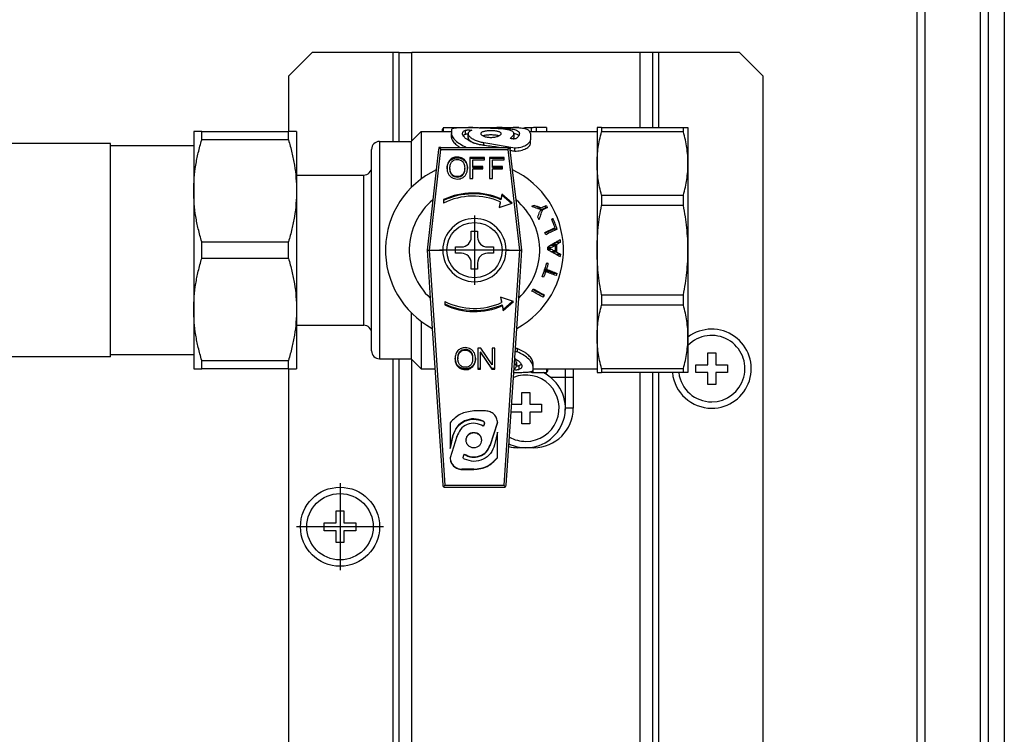
# Model space of a CAD drawing. Units: millimetres. Extents: x -3141 to -1085, y 81 to 2648.
# Drawn here: x -2002 to -1878, y 1014 to 1104 of the extents above; entities that cross this region are included whole.
import ezdxf

# ---------------------------------------------------------------- set-up
doc = ezdxf.new("R2010")
doc.units = ezdxf.units.MM
doc.linetypes.add('DOT_CENTER', pattern=[14, 12, -1, 0, -1])
doc.layers.add('1', color=7, linetype='Continuous')

msp = doc.modelspace()

# ---------------------------------------------------------------- linework, layer by layer
at = {"color": 7, "linetype": 'Continuous'}
for p, q in [((-1888.815, 648.942), (-1888.815, 1214.442)), ((-1879.815, 648.942), (-1879.815, 1214.442)), ((-1965.312, 1099.942), (-1968.312, 1096.942)), ((-1955.112, 1099.942), (-1965.312, 1099.942)), ((-1954.312, 1099.942), (-1955.112, 1099.942)), ((-1954.312, 1099.942), (-1952.712, 1099.942)), ((-1954.312, 1088.692), (-1954.312, 1099.942)), ((-1923.912, 1099.942), (-1952.712, 1099.942)), ((-1922.312, 1099.942), (-1923.912, 1099.942)), ((-1922.312, 1099.942), (-1922.312, 1090.442)), ((-1921.512, 1099.942), (-1922.312, 1099.942)), ((-1911.312, 1099.942), (-1921.512, 1099.942)), ((-1908.312, 1096.942), (-1911.312, 1099.942)), ((-1968.312, 1096.942), (-1968.312, 1089.942)), ((-1908.312, 647.942), (-1908.312, 1096.942)), ((-1980.312, 1089.942), (-1980.312, 1082.442)), ((-1979.301, 1089.942), (-1980.312, 1089.942)), ((-1979.301, 1088.897), (-1979.301, 1089.942)), ((-1979.301, 1089.942), (-1968.322, 1089.942)), ((-1967.312, 1089.942), (-1968.322, 1089.942)), ((-1968.322, 1088.897), (-1968.322, 1089.942)), ((-1967.312, 1089.942), (-1967.312, 1082.442)), ((-1952.812, 1088.692), (-1951.562, 1089.942)), ((-1951.562, 1089.942), (-1951.562, 1083.942)), ((-1951.562, 1089.942), (-1947.725, 1089.942)), ((-1948.902, 1090.184), (-1948.902, 1089.942)), ((-1948.767, 1090.435), (-1948.767, 1089.942)), ((-1947.062, 1090.435), (-1948.767, 1090.435)), ((-1947.725, 1090.187), (-1947.725, 1089.68)), ((-1947.725, 1089.204), (-1947.725, 1089.68)), ((-1947.062, 1090.435), (-1947.062, 1090.389)), ((-1945.961, 1089.613), (-1945.961, 1090.102)), ((-1945.041, 1090.436), (-1945.581, 1090.436)), ((-1945.581, 1090.421), (-1945.581, 1090.436)), ((-1945.041, 1090.411), (-1945.041, 1090.436)), ((-1939.725, 1090.424), (-1944.125, 1090.424)), ((-1944.125, 1090.389), (-1944.125, 1090.424)), ((-1941.992, 1090.436), (-1941.992, 1090.424)), ((-1941.319, 1090.436), (-1941.992, 1090.436)), ((-1941.943, 1090.314), (-1941.943, 1090.391)), ((-1941.319, 1090.436), (-1941.319, 1090.424)), ((-1939.21, 1090.436), (-1939.913, 1090.436)), ((-1939.913, 1090.436), (-1939.913, 1090.424)), ((-1939.21, 1090.436), (-1939.21, 1090.395)), ((-1937.807, 1089.942), (-1929.312, 1089.942)), ((-1937.725, 1089.68), (-1937.725, 1088.911)), ((-1937.656, 1090.435), (-1937.656, 1089.942)), ((-1935.71, 1090.436), (-1936.993, 1090.436)), ((-1935.71, 1090.436), (-1935.71, 1089.942)), ((-1928.734, 1090.442), (-1929.312, 1090.442)), ((-1929.312, 1090.442), (-1929.312, 1089.942)), ((-1929.312, 1089.942), (-1929.312, 1085.902)), ((-1928.734, 1090.442), (-1918.389, 1090.442)), ((-1928.734, 1090.442), (-1928.734, 1089.902)), ((-1918.389, 1089.902), (-1928.734, 1089.902)), ((-1918.389, 1089.902), (-1918.389, 1090.442)), ((-1918.389, 1090.442), (-1917.812, 1090.442)), ((-1917.812, 1090.442), (-1917.812, 1085.902)), ((-1990.815, 1088.442), (-2006.815, 1088.442)), ((-1990.815, 1088.162), (-1990.815, 1088.442)), ((-1990.815, 1088.162), (-1980.312, 1088.162)), ((-1990.815, 1074.942), (-1990.815, 1088.162)), ((-1968.322, 1088.897), (-1979.301, 1088.897)), ((-1956.812, 1088.692), (-1952.812, 1088.692)), ((-1952.812, 1088.692), (-1952.812, 1082.852)), ((-1937.725, 1088.46), (-1937.725, 1088.911)), ((-1957.812, 1085.442), (-1957.812, 1087.692)), ((-1949.342, 1087.676), (-1949.639, 1085.103)), ((-1949.312, 1087.942), (-1949.312, 1087.778)), ((-1949.044, 1087.942), (-1949.312, 1087.942)), ((-1949.044, 1087.942), (-1940.579, 1087.942)), ((-1940.312, 1087.942), (-1940.579, 1087.942)), ((-1940.312, 1087.942), (-1940.312, 1087.778)), ((-1939.984, 1085.103), (-1940.281, 1087.676)), ((-1939.725, 1087.476), (-1939.725, 1087.894)), ((-1946.49, 1086.281), (-1946.446, 1086.251)), ((-1945.378, 1086.675), (-1945.378, 1086.566)), ((-1943.539, 1086.675), (-1945.378, 1086.675)), ((-1945.378, 1086.566), (-1943.539, 1086.566)), ((-1945.378, 1086.566), (-1945.378, 1083.983)), ((-1945.017, 1085.524), (-1945.017, 1086.357)), ((-1945.017, 1086.357), (-1943.539, 1086.357)), ((-1943.539, 1086.566), (-1943.539, 1086.675)), ((-1943.539, 1086.357), (-1943.539, 1086.566)), ((-1942.889, 1086.675), (-1942.889, 1086.566)), ((-1941.05, 1086.675), (-1942.889, 1086.675)), ((-1942.889, 1086.566), (-1942.889, 1083.983)), ((-1942.889, 1086.566), (-1941.05, 1086.566)), ((-1942.528, 1085.524), (-1942.528, 1086.357)), ((-1942.528, 1086.357), (-1941.05, 1086.357)), ((-1941.05, 1086.566), (-1941.05, 1086.675)), ((-1941.05, 1086.357), (-1941.05, 1086.566)), ((-1929.312, 1085.902), (-1929.312, 1074.942)), ((-1917.812, 1085.902), (-1917.812, 1074.942)), ((-1967.312, 1084.442), (-1958.812, 1084.442)), ((-1957.812, 1064.442), (-1957.812, 1085.442)), ((-1949.639, 1085.103), (-1950.079, 1081.291)), ((-1947.911, 1085.18), (-1947.911, 1085.289)), ((-1946.049, 1085.218), (-1946.049, 1085.327)), ((-1945.017, 1085.415), (-1945.017, 1085.524)), ((-1943.738, 1085.524), (-1945.017, 1085.524)), ((-1945.017, 1085.415), (-1943.738, 1085.415)), ((-1945.017, 1083.983), (-1945.017, 1085.206)), ((-1945.017, 1085.206), (-1943.738, 1085.206)), ((-1943.738, 1085.415), (-1943.738, 1085.524)), ((-1943.738, 1085.206), (-1943.738, 1085.415)), ((-1942.528, 1085.415), (-1942.528, 1085.524)), ((-1941.249, 1085.524), (-1942.528, 1085.524)), ((-1942.528, 1085.415), (-1941.249, 1085.415)), ((-1942.528, 1085.206), (-1941.249, 1085.206)), ((-1942.528, 1083.983), (-1942.528, 1085.206)), ((-1941.249, 1085.415), (-1941.249, 1085.524)), ((-1941.249, 1085.206), (-1941.249, 1085.415)), ((-1939.544, 1081.291), (-1939.984, 1085.103)), ((-1945.378, 1083.983), (-1945.017, 1083.983)), ((-1942.889, 1083.983), (-1942.528, 1083.983)), ((-1980.312, 1082.442), (-1980.312, 1067.442)), ((-1967.312, 1082.442), (-1967.312, 1067.442)), ((-1941.338, 1082.026), (-1941.464, 1081.438)), ((-1941.338, 1081.91), (-1941.464, 1081.322)), ((-1941.338, 1082.026), (-1941.338, 1081.91)), ((-1940.05, 1080.881), (-1941.338, 1082.026)), ((-1940.146, 1080.85), (-1941.338, 1081.91)), ((-1950.079, 1081.291), (-1950.812, 1074.942)), ((-1948.709, 1081.338), (-1948.709, 1081.223)), ((-1948.709, 1081.223), (-1948.709, 1080.898)), ((-1941.549, 1081.043), (-1941.698, 1080.352)), ((-1941.698, 1080.352), (-1940.05, 1080.881)), ((-1941.549, 1080.927), (-1941.671, 1080.361)), ((-1941.549, 1081.043), (-1941.549, 1080.927)), ((-1941.464, 1081.438), (-1941.464, 1081.322)), ((-1938.812, 1074.942), (-1939.544, 1081.291)), ((-1928.734, 1081.902), (-1918.389, 1081.902)), ((-1928.734, 1081.902), (-1928.734, 1080.599)), ((-1918.389, 1080.599), (-1918.389, 1081.902)), ((-1937.214, 1080.593), (-1936.524, 1080.3)), ((-1936.458, 1080.014), (-1936.556, 1079.838)), ((-1936.524, 1080.3), (-1936.366, 1080.3)), ((-1935.811, 1080.311), (-1936.458, 1080.014)), ((-1936.215, 1080.014), (-1936.458, 1080.014)), ((-1935.864, 1080.542), (-1935.811, 1080.311)), ((-1935.601, 1080.311), (-1935.811, 1080.311)), ((-1918.389, 1080.599), (-1928.734, 1080.599)), ((-1945.212, 1077.342), (-1944.812, 1077.342)), ((-1945.212, 1076.592), (-1945.212, 1077.342)), ((-1944.812, 1077.342), (-1944.412, 1077.342)), ((-1944.412, 1077.342), (-1944.412, 1076.592)), ((-1934.757, 1077.593), (-1935.871, 1077.081)), ((-1934.785, 1077.715), (-1934.757, 1077.593)), ((-1934.34, 1077.593), (-1934.757, 1077.593)), ((-1979.301, 1073.897), (-1979.301, 1075.986)), ((-1979.301, 1075.986), (-1968.322, 1075.986)), ((-1968.322, 1073.897), (-1968.322, 1075.986)), ((-1934.929, 1075.691), (-1934.528, 1075.91)), ((-1934.528, 1075.91), (-1934.528, 1075.929)), ((-1933.967, 1075.91), (-1934.528, 1075.91)), ((-1990.815, 1061.721), (-1990.815, 1074.942)), ((-1950.812, 1074.942), (-1950.408, 1068.88)), ((-1950.514, 1074.942), (-1948.812, 1074.942)), ((-1947.212, 1074.542), (-1947.212, 1075.342)), ((-1947.212, 1075.342), (-1946.462, 1075.342)), ((-1946.462, 1074.542), (-1947.212, 1074.542)), ((-1943.162, 1075.342), (-1942.412, 1075.342)), ((-1942.412, 1074.542), (-1943.162, 1074.542)), ((-1942.412, 1075.342), (-1942.412, 1074.542)), ((-1940.812, 1074.942), (-1939.109, 1074.942)), ((-1939.216, 1068.88), (-1938.812, 1074.942)), ((-1935.553, 1075.154), (-1935.384, 1075.154)), ((-1935.165, 1075.552), (-1934.614, 1075.552)), ((-1935.153, 1074.782), (-1934.606, 1074.782)), ((-1935.014, 1075.552), (-1935.014, 1075.641)), ((-1935.014, 1074.706), (-1935.014, 1074.782)), ((-1934.444, 1075.645), (-1935.007, 1075.645)), ((-1934.433, 1074.695), (-1934.994, 1074.695)), ((-1934.528, 1074.446), (-1934.701, 1074.535)), ((-1934.528, 1074.446), (-1933.951, 1074.446)), ((-1934.528, 1074.446), (-1934.528, 1074.44)), ((-1929.312, 1074.942), (-1929.312, 1063.982)), ((-1917.812, 1074.942), (-1917.812, 1063.982)), ((-1968.322, 1073.897), (-1979.301, 1073.897)), ((-1945.212, 1072.542), (-1945.212, 1073.292)), ((-1944.412, 1073.292), (-1944.412, 1072.542)), ((-1935.49, 1073.251), (-1935.687, 1073.251)), ((-1944.812, 1072.542), (-1945.212, 1072.542)), ((-1944.412, 1072.542), (-1944.812, 1072.542)), ((-1935.805, 1072.235), (-1936.006, 1072.235)), ((-1935.933, 1072.449), (-1934.765, 1072.007)), ((-1935.709, 1072.525), (-1935.908, 1072.525)), ((-1934.765, 1072.007), (-1934.797, 1071.839)), ((-1934.765, 1072.007), (-1934.386, 1072.007)), ((-1936.067, 1071.512), (-1936.244, 1071.581)), ((-1937.419, 1069.958), (-1936.064, 1069.261)), ((-1950.408, 1068.88), (-1950.152, 1065.04)), ((-1948.544, 1068.442), (-1948.544, 1068.136)), ((-1941.533, 1068.988), (-1941.385, 1068.298)), ((-1939.886, 1068.459), (-1941.533, 1068.988)), ((-1941.502, 1068.978), (-1941.385, 1068.431)), ((-1941.385, 1068.431), (-1941.385, 1068.298)), ((-1941.173, 1067.448), (-1939.996, 1068.495)), ((-1941.173, 1067.315), (-1939.886, 1068.459)), ((-1939.472, 1065.04), (-1939.216, 1068.88)), ((-1936.064, 1069.261), (-1936.135, 1068.983)), ((-1936.064, 1069.261), (-1935.962, 1069.261)), ((-1928.734, 1069.285), (-1918.389, 1069.285)), ((-1928.734, 1069.285), (-1928.734, 1067.982)), ((-1918.389, 1067.982), (-1918.389, 1069.285)), ((-1980.312, 1067.442), (-1980.312, 1059.942)), ((-1967.312, 1067.442), (-1967.312, 1059.942)), ((-1952.812, 1067.032), (-1952.812, 1061.192)), ((-1948.544, 1068.136), (-1948.544, 1068.002)), ((-1941.3, 1068.036), (-1941.173, 1067.448)), ((-1941.3, 1067.903), (-1941.3, 1068.036)), ((-1941.3, 1067.903), (-1941.173, 1067.315)), ((-1941.173, 1067.315), (-1941.173, 1067.448)), ((-1918.389, 1067.982), (-1928.734, 1067.982)), ((-1951.562, 1065.942), (-1951.562, 1059.942)), ((-1967.312, 1065.442), (-1958.812, 1065.442)), ((-1950.152, 1065.04), (-1948.83, 1045.222)), ((-1940.793, 1045.222), (-1939.472, 1065.04)), ((-1957.812, 1062.192), (-1957.812, 1064.442)), ((-1929.312, 1063.982), (-1929.312, 1059.942)), ((-1917.812, 1063.982), (-1917.812, 1059.442)), ((-1944.02, 1062.554), (-1944.39, 1062.554)), ((-1944.39, 1062.554), (-1944.39, 1059.976)), ((-1944.044, 1062.091), (-1944.044, 1061.978)), ((-1942.613, 1059.976), (-1944.044, 1062.091)), ((-1942.589, 1060.441), (-1944.02, 1062.554)), ((-1942.243, 1062.554), (-1942.589, 1062.554)), ((-1942.589, 1062.554), (-1942.589, 1060.441)), ((-1942.243, 1059.976), (-1942.243, 1062.554)), ((-1939.418, 1062.089), (-1939.669, 1062.089)), ((-1939.418, 1062.503), (-1939.641, 1062.503)), ((-1939.418, 1062.503), (-1939.418, 1062.089)), ((-1990.815, 1061.442), (-2006.815, 1061.442)), ((-1990.815, 1061.721), (-1980.312, 1061.721)), ((-1990.815, 1061.442), (-1990.815, 1061.721)), ((-1979.301, 1059.942), (-1979.301, 1060.986)), ((-1979.301, 1060.986), (-1968.322, 1060.986)), ((-1968.322, 1059.942), (-1968.322, 1060.986)), ((-1956.812, 1061.192), (-1952.812, 1061.192)), ((-1954.312, 1008.692), (-1954.312, 1061.192)), ((-1952.812, 1061.192), (-1951.562, 1059.942)), ((-1946.901, 1061.281), (-1946.901, 1061.168)), ((-1945.039, 1061.32), (-1945.039, 1061.207)), ((-1944.044, 1059.976), (-1944.044, 1061.978)), ((-1944.044, 1061.978), (-1942.613, 1059.863)), ((-1915.312, 1061.942), (-1914.312, 1061.942)), ((-1915.312, 1060.442), (-1915.312, 1061.942)), ((-1914.312, 1061.942), (-1914.312, 1060.442)), ((-1980.312, 1059.942), (-1979.301, 1059.942)), ((-1968.322, 1059.942), (-1979.301, 1059.942)), ((-1968.322, 1059.942), (-1967.312, 1059.942)), ((-1968.312, 1059.942), (-1968.312, 1009.942)), ((-1951.562, 1059.942), (-1949.812, 1059.942)), ((-1944.044, 1059.976), (-1944.39, 1059.976)), ((-1944.39, 1059.976), (-1944.39, 1059.863)), ((-1944.39, 1059.863), (-1944.044, 1059.863)), ((-1944.044, 1059.863), (-1944.044, 1059.976)), ((-1942.243, 1059.976), (-1942.613, 1059.976)), ((-1942.613, 1059.976), (-1942.613, 1059.863)), ((-1942.613, 1059.863), (-1942.243, 1059.863)), ((-1942.243, 1059.863), (-1942.243, 1059.976)), ((-1939.182, 1060.308), (-1939.182, 1059.82)), ((-1937.418, 1060.734), (-1937.418, 1060.26)), ((-1937.418, 1060.26), (-1937.418, 1059.73)), ((-1937.418, 1059.942), (-1929.312, 1059.942)), ((-1937.371, 1059.443), (-1937.371, 1059.942)), ((-1935.666, 1059.443), (-1935.666, 1059.942)), ((-1935.531, 1059.659), (-1935.531, 1059.942)), ((-1932.312, 1059.942), (-1932.312, 1058.817)), ((-1929.312, 1059.942), (-1929.312, 1059.442)), ((-1928.734, 1059.982), (-1918.389, 1059.982)), ((-1928.734, 1059.982), (-1928.734, 1059.442)), ((-1918.389, 1059.442), (-1918.389, 1059.982)), ((-1916.812, 1060.442), (-1915.312, 1060.442)), ((-1916.812, 1059.442), (-1916.812, 1060.442)), ((-1914.312, 1060.442), (-1912.812, 1060.442)), ((-1912.812, 1060.442), (-1912.812, 1059.442)), ((-1939.392, 1059.443), (-1939.392, 1059.47)), ((-1939.392, 1059.443), (-1938.852, 1059.443)), ((-1938.852, 1059.443), (-1938.852, 1059.475)), ((-1937.371, 1059.443), (-1935.666, 1059.443)), ((-1932.312, 1058.817), (-1932.312, 1054.942)), ((-1929.312, 1059.442), (-1928.734, 1059.442)), ((-1918.389, 1059.442), (-1928.734, 1059.442)), ((-1922.312, 1059.442), (-1922.312, 1010.442)), ((-1917.812, 1059.442), (-1918.389, 1059.442)), ((-1915.312, 1059.442), (-1916.812, 1059.442)), ((-1915.312, 1057.942), (-1915.312, 1059.442)), ((-1912.812, 1059.442), (-1914.312, 1059.442)), ((-1914.312, 1059.442), (-1914.312, 1057.942)), ((-1914.312, 1057.942), (-1915.312, 1057.942)), ((-1938.815, 1055.442), (-1938.815, 1056.942)), ((-1938.815, 1056.942), (-1937.815, 1056.942)), ((-1937.815, 1056.942), (-1937.815, 1055.442)), ((-1943.397, 1054.587), (-1944.897, 1054.587)), ((-1940.112, 1055.442), (-1938.815, 1055.442)), ((-1937.815, 1055.442), (-1936.315, 1055.442)), ((-1936.315, 1055.442), (-1936.315, 1054.442)), ((-1938.815, 1054.442), (-1940.178, 1054.442)), ((-1938.815, 1052.942), (-1938.815, 1054.442)), ((-1936.315, 1054.442), (-1937.815, 1054.442)), ((-1937.815, 1054.442), (-1937.815, 1052.942)), ((-1947.897, 1053.105), (-1947.897, 1049.887)), ((-1943.585, 1052.866), (-1943.697, 1052.675)), ((-1943.545, 1053.055), (-1943.545, 1053.014)), ((-1941.897, 1053.145), (-1942.824, 1050.272)), ((-1942.824, 1050.231), (-1941.897, 1053.105)), ((-1937.815, 1052.942), (-1938.815, 1052.942)), ((-1947.532, 1051.504), (-1947.897, 1049.887)), ((-1947.897, 1049.846), (-1947.532, 1051.463)), ((-1947.03, 1051.347), (-1947.897, 1048.661)), ((-1947.03, 1051.303), (-1947.03, 1051.347)), ((-1945.872, 1050.924), (-1945.872, 1050.883)), ((-1943.922, 1050.924), (-1943.922, 1050.883)), ((-1941.897, 1051.92), (-1942.261, 1050.303)), ((-1941.897, 1048.702), (-1941.897, 1051.92)), ((-1947.897, 1049.887), (-1947.897, 1049.846)), ((-1938.315, 1049.942), (-1939.312, 1049.942)), ((-1937.312, 1049.942), (-1938.315, 1049.942)), ((-1946.248, 1048.793), (-1946.248, 1048.752)), ((-1946.096, 1049.132), (-1946.208, 1048.941)), ((-1946.208, 1048.9), (-1946.096, 1049.091)), ((-1946.096, 1049.091), (-1946.096, 1049.132)), ((-1941.897, 1048.661), (-1941.897, 1048.702)), ((-1944.897, 1047.22), (-1946.397, 1047.22)), ((-1946.397, 1047.179), (-1944.897, 1047.179)), ((-1948.531, 1044.942), (-1941.092, 1044.942)), ((-1962.312, 1040.442), (-1962.312, 1041.942)), ((-1962.312, 1041.942), (-1961.312, 1041.942)), ((-1961.312, 1041.942), (-1961.312, 1040.442)), ((-1963.812, 1039.442), (-1963.812, 1040.442)), ((-1963.812, 1040.442), (-1962.312, 1040.442)), ((-1961.312, 1040.442), (-1959.812, 1040.442)), ((-1959.812, 1040.442), (-1959.812, 1039.442)), ((-1962.312, 1039.442), (-1963.812, 1039.442)), ((-1962.312, 1037.942), (-1962.312, 1039.442)), ((-1961.312, 1039.442), (-1961.312, 1037.942)), ((-1959.812, 1039.442), (-1961.312, 1039.442)), ((-1961.312, 1037.942), (-1962.312, 1037.942))]:
    msp.add_line(p, q, dxfattribs=at)
at = {"color": 2, "linetype": 'Continuous'}
for p, q in [((-1887.81, 648.942), (-1887.81, 1214.442)), ((-1880.815, 648.942), (-1880.815, 1214.442)), ((-1877.815, 1214.442), (-1877.815, 648.942)), ((-1955.112, 1088.692), (-1955.112, 1099.942)), ((-1952.712, 1088.792), (-1952.712, 1099.942)), ((-1923.912, 1099.942), (-1923.912, 1090.442)), ((-1921.512, 1090.442), (-1921.512, 1099.942)), ((-1945.402, 1089.986), (-1945.402, 1090.138)), ((-1936.993, 1090.436), (-1936.993, 1089.942)), ((-1956.812, 1088.692), (-1956.812, 1061.192)), ((-1943.606, 1088.179), (-1943.606, 1088.551)), ((-1950.514, 1074.942), (-1949.044, 1087.689)), ((-1949.044, 1087.689), (-1940.579, 1087.689)), ((-1940.579, 1087.689), (-1939.109, 1074.942)), ((-1947.918, 1086.234), (-1947.918, 1086.343)), ((-1946.978, 1086.613), (-1946.978, 1086.722)), ((-1946.298, 1086.435), (-1946.298, 1086.544)), ((-1945.836, 1085.939), (-1945.836, 1086.048)), ((-1958.812, 1074.942), (-1958.812, 1084.442)), ((-1947.646, 1084.413), (-1947.646, 1084.522)), ((-1946.312, 1084.416), (-1946.312, 1084.525)), ((-1946.982, 1084.133), (-1946.982, 1084.242)), ((-1958.812, 1065.442), (-1958.812, 1074.942)), ((-1948.531, 1045.195), (-1950.514, 1074.942)), ((-1939.109, 1074.942), (-1941.092, 1045.195)), ((-1935.555, 1075.315), (-1935.053, 1075.315)), ((-1935.076, 1075.031), (-1935.552, 1075.031)), ((-1946.625, 1062.035), (-1946.625, 1062.149)), ((-1945.966, 1062.408), (-1945.966, 1062.295)), ((-1945.48, 1062.273), (-1945.48, 1062.16)), ((-1955.112, 1008.692), (-1955.112, 1061.192)), ((-1952.712, 1008.792), (-1952.712, 1061.092)), ((-1945.151, 1061.893), (-1945.151, 1061.78)), ((-1947.117, 1060.502), (-1947.117, 1060.615)), ((-1946.658, 1060.114), (-1946.658, 1060)), ((-1945.97, 1059.93), (-1945.97, 1059.817)), ((-1945.308, 1060.096), (-1945.308, 1059.983)), ((-1944.834, 1060.585), (-1944.834, 1060.472)), ((-1939.741, 1059.941), (-1939.741, 1059.782)), ((-1933.312, 1058.817), (-1933.312, 1059.942)), ((-1933.312, 1058.817), (-1935.156, 1058.817)), ((-1932.312, 1058.817), (-1933.312, 1058.817)), ((-1933.312, 1054.942), (-1933.312, 1058.817)), ((-1923.912, 1059.442), (-1923.912, 1010.442)), ((-1921.512, 1010.442), (-1921.512, 1059.442)), ((-1932.312, 1054.942), (-1933.312, 1054.942)), ((-1943.714, 1053.321), (-1943.714, 1053.28)), ((-1947.532, 1051.504), (-1947.532, 1051.463)), ((-1942.824, 1050.272), (-1942.824, 1050.231)), ((-1939.312, 1049.942), (-1939.312, 1050.042)), ((-1937.312, 1049.942), (-1937.312, 1050.044)), ((-1946.208, 1048.941), (-1946.208, 1048.9)), ((-1946.397, 1047.22), (-1946.397, 1047.179)), ((-1944.897, 1047.179), (-1944.897, 1047.22)), ((-1948.531, 1045.195), (-1941.092, 1045.195))]:
    msp.add_line(p, q, dxfattribs=at)
at = {"color": 7, "linetype": 'Continuous'}
for centre, radius in [((-1944.812, 1074.942), 3.5), ((-1961.812, 1039.942), 5), ((-1961.812, 1039.942), 4.2)]:
    msp.add_circle(centre, radius, dxfattribs=at)
for centre, radius, start, end in [((-1956.812, 1087.692), 1, 90, 180), ((-1949.044, 1087.642), 0.3, 153.03077, 173.41806), ((-1949.044, 1087.642), 0.3, 127.72275, 153.03077), ((-1949.044, 1087.642), 0.3, 90, 127.72275), ((-1940.579, 1087.642), 0.3, 52.27725, 90), ((-1940.579, 1087.642), 0.3, 26.96923, 52.27725), ((-1940.579, 1087.642), 0.3, 6.58194, 26.96923), ((-1958.812, 1085.442), 1, 270, 0), ((-1944.812, 1074.942), 11.25, 115.41122, 241.6631), ((-1946.76, 1085.294), 1.523, 179.99221, 206.17102), ((-1944.812, 1074.942), 11.25, 298.3369, 64.58878), ((-1944.976, 1073.38), 8.79, 66.44827, 115.12979), ((-1944.976, 1073.265), 8.79, 66.44827, 115.12979), ((-1944.812, 1074.942), 8.25, 129.67761, 227.29013), ((-1944.976, 1073.391), 8.384, 65.87317, 116.4367), ((-1944.812, 1074.942), 8.25, 312.70987, 50.32239), ((-1931.607, 1078.043), 5.265, 156.99463, 160.93888), ((-1944.812, 1074.942), 4, 0, 180), ((-1955.428, 1070.067), 22.201, 20.37427, 23.33206), ((-1955.647, 1069.968), 22.63, 19.69087, 23.36409), ((-1946.462, 1076.592), 1.25, 270, 0), ((-1943.162, 1076.592), 1.25, 180, 270), ((-1944.812, 1074.942), 4, 180, 0), ((-1946.462, 1073.292), 1.25, 0, 90), ((-1943.162, 1073.292), 1.25, 90, 180), ((-1954.094, 1078.457), 19.129, 338.93296, 344.42066), ((-1944.812, 1075.95), 8.384, 243.5633, 294.12683), ((-1944.812, 1076.094), 8.79, 244.87021, 293.55173), ((-1944.812, 1075.96), 8.79, 244.87021, 293.55173), ((-1958.812, 1064.442), 1, 0, 90), ((-1914.812, 1059.942), 5, 270, 126.8699), ((-1914.812, 1059.942), 4.2, 270, 135.58469), ((-1956.812, 1062.192), 1, 180, 270), ((-1945.75, 1061.173), 1.523, 179.99221, 206.17102), ((-1945.75, 1061.287), 1.523, 181.91145, 206.17459), ((-1938.315, 1054.942), 4.2, 270, 111.95513), ((-1938.315, 1054.942), 5, 270, 64.19793), ((-1914.812, 1059.942), 5, 185.73917, 270), ((-1914.812, 1059.942), 4.2, 186.83714, 270), ((-1937.312, 1054.942), 5, 270, 0), ((-1943.839, 1053.014), 0.294, 329.67819, 359.97577), ((-1938.315, 1054.942), 4.2, 240.41672, 270), ((-1939.312, 1054.942), 5, 256.61331, 270), ((-1938.315, 1054.942), 5, 244.7668, 270), ((-1945.955, 1048.793), 0.294, 149.66745, 179.97575), ((-1945.955, 1048.752), 0.294, 149.66745, 179.97575), ((-1948.531, 1045.242), 0.3, 183.81407, 231.10893), ((-1948.531, 1045.242), 0.3, 231.10893, 270), ((-1941.092, 1045.242), 0.3, 270, 308.89107), ((-1941.092, 1045.242), 0.3, 308.89107, 356.18593)]:
    msp.add_arc(centre, radius, start, end, dxfattribs=at)
at = {"color": 2, "linetype": 'Continuous'}
msp.add_arc((-1937.312, 1054.942), 4, 354.76873, 0, dxfattribs=at)
at = {"color": 7, "linetype": 'Continuous'}
for points in [[(-1948.767, 1090.284), (-1948.828, 1090.263), (-1948.869, 1090.24), (-1948.896, 1090.209), (-1948.902, 1090.184)], [(-1945.725, 1090.424), (-1946.116, 1090.422), (-1946.49, 1090.415), (-1946.836, 1090.403), (-1947.139, 1090.383), (-1947.388, 1090.352), (-1947.573, 1090.31), (-1947.687, 1090.255), (-1947.725, 1090.187)], [(-1947.725, 1089.68), (-1947.591, 1089.269), (-1947.197, 1088.803), (-1946.637, 1088.374), (-1945.836, 1087.942)], [(-1946.92, 1090.399), (-1946.991, 1090.421), (-1947.062, 1090.435)], [(-1946.325, 1089.681), (-1946.292, 1089.832), (-1946.234, 1089.919), (-1946.117, 1090.017), (-1945.961, 1090.102)], [(-1943.508, 1088.163), (-1943.969, 1088.243), (-1944.37, 1088.329), (-1944.758, 1088.445), (-1945.145, 1088.598), (-1945.413, 1088.729), (-1945.535, 1088.797), (-1945.796, 1088.964), (-1946.089, 1089.216), (-1946.252, 1089.432), (-1946.315, 1089.591), (-1946.325, 1089.681)], [(-1946.246, 1089.421), (-1946.24, 1089.429), (-1946.234, 1089.436), (-1946.16, 1089.501), (-1946.07, 1089.558), (-1945.961, 1089.613)], [(-1945.961, 1090.102), (-1945.861, 1090.129), (-1945.719, 1090.145), (-1945.557, 1090.148), (-1945.402, 1090.138)], [(-1945.961, 1089.613), (-1945.861, 1089.639), (-1945.719, 1089.655), (-1945.673, 1089.657), (-1945.628, 1089.658)], [(-1943.345, 1090.366), (-1944.535, 1090.4), (-1945.725, 1090.424)], [(-1945.144, 1090.107), (-1945.332, 1090.024), (-1945.497, 1089.924), (-1945.58, 1089.84), (-1945.628, 1089.687)], [(-1945.628, 1089.211), (-1945.628, 1089.33), (-1945.628, 1089.449), (-1945.628, 1089.568), (-1945.628, 1089.687)], [(-1945.628, 1089.687), (-1945.623, 1089.635), (-1945.599, 1089.552), (-1945.487, 1089.371), (-1945.331, 1089.22), (-1945.178, 1089.107), (-1945.071, 1089.04), (-1945.006, 1089.003), (-1944.883, 1088.939), (-1944.704, 1088.856), (-1944.473, 1088.766), (-1944.199, 1088.679), (-1943.958, 1088.618), (-1943.758, 1088.578), (-1943.606, 1088.551)], [(-1945.402, 1090.138), (-1945.273, 1090.123), (-1945.144, 1090.107)], [(-1944.316, 1090.395), (-1944.38, 1090.398), (-1944.456, 1090.401), (-1944.543, 1090.406), (-1944.644, 1090.411), (-1944.76, 1090.418), (-1944.863, 1090.424), (-1944.95, 1090.43), (-1945.019, 1090.435), (-1945.029, 1090.436), (-1945.041, 1090.436)], [(-1944.125, 1090.424), (-1943.034, 1090.41), (-1941.943, 1090.391)], [(-1941.425, 1089.68), (-1941.45, 1089.758), (-1941.526, 1089.831), (-1941.647, 1089.894), (-1941.807, 1089.946), (-1942.003, 1089.987), (-1942.23, 1090.016), (-1942.475, 1090.034), (-1942.727, 1090.04), (-1942.978, 1090.034), (-1943.223, 1090.016), (-1943.45, 1089.986), (-1943.646, 1089.946), (-1943.806, 1089.894), (-1943.926, 1089.83), (-1944, 1089.758), (-1944.025, 1089.68)], [(-1944.025, 1089.68), (-1944, 1089.597), (-1943.924, 1089.513), (-1943.804, 1089.431), (-1943.644, 1089.358), (-1943.448, 1089.296), (-1943.222, 1089.249), (-1942.976, 1089.219), (-1942.725, 1089.209), (-1942.473, 1089.219), (-1942.228, 1089.249), (-1942.001, 1089.297), (-1941.805, 1089.358), (-1941.645, 1089.431), (-1941.525, 1089.513), (-1941.45, 1089.597), (-1941.425, 1089.68)], [(-1943.784, 1089.42), (-1943.718, 1089.442), (-1943.646, 1089.462), (-1943.45, 1089.501), (-1943.223, 1089.53), (-1942.978, 1089.547), (-1942.727, 1089.553), (-1942.475, 1089.547), (-1942.23, 1089.53), (-1942.003, 1089.502), (-1941.807, 1089.462), (-1941.733, 1089.442), (-1941.667, 1089.42)], [(-1941.844, 1090.31), (-1942.595, 1090.34), (-1943.345, 1090.366)], [(-1941.943, 1090.391), (-1941.237, 1090.369), (-1940.692, 1090.337), (-1940.195, 1090.281), (-1939.915, 1090.231), (-1939.621, 1090.153), (-1939.361, 1090.036), (-1939.172, 1089.854), (-1939.125, 1089.678)], [(-1939.823, 1089.672), (-1939.827, 1089.724), (-1939.851, 1089.798), (-1939.969, 1089.941), (-1940.154, 1090.049), (-1940.379, 1090.129), (-1940.503, 1090.161), (-1940.7, 1090.201), (-1940.977, 1090.243), (-1941.233, 1090.27), (-1941.471, 1090.289), (-1941.68, 1090.302), (-1941.844, 1090.31)], [(-1940.306, 1089.085), (-1940.117, 1089.238), (-1939.953, 1089.39), (-1939.876, 1089.492), (-1939.823, 1089.672)], [(-1939.913, 1090.436), (-1940.013, 1090.431), (-1940.114, 1090.424)], [(-1939.826, 1089.719), (-1939.572, 1089.646), (-1939.364, 1089.55), (-1939.278, 1089.492), (-1939.204, 1089.418)], [(-1939.823, 1089.672), (-1939.823, 1089.554), (-1939.823, 1089.435), (-1939.823, 1089.316), (-1939.823, 1089.197)], [(-1937.725, 1089.68), (-1937.896, 1090.039), (-1938.253, 1090.229), (-1938.903, 1090.364), (-1939.725, 1090.424)], [(-1939.125, 1089.678), (-1939.161, 1089.506), (-1939.217, 1089.397), (-1939.34, 1089.24), (-1939.489, 1089.094)], [(-1937.656, 1090.435), (-1937.743, 1090.434), (-1937.823, 1090.432), (-1937.898, 1090.431), (-1937.969, 1090.429), (-1938.036, 1090.427), (-1938.1, 1090.425), (-1938.162, 1090.422), (-1938.233, 1090.417), (-1938.302, 1090.412), (-1938.367, 1090.405), (-1938.428, 1090.397), (-1938.473, 1090.388), (-1938.511, 1090.379), (-1938.541, 1090.37), (-1938.566, 1090.359), (-1938.585, 1090.349), (-1938.6, 1090.338), (-1938.611, 1090.326), (-1938.613, 1090.323), (-1938.615, 1090.321)], [(-1936.993, 1090.436), (-1937.192, 1090.436), (-1937.327, 1090.436), (-1937.533, 1090.435), (-1937.656, 1090.435)], [(-1929.312, 1085.902), (-1929.274, 1086.904), (-1929.162, 1087.915), (-1928.984, 1088.897), (-1928.734, 1089.902)], [(-1917.812, 1085.902), (-1917.849, 1086.902), (-1917.961, 1087.911), (-1918.139, 1088.895), (-1918.389, 1089.902)], [(-1980.312, 1082.442), (-1980.245, 1084.057), (-1980.044, 1085.698), (-1979.734, 1087.265), (-1979.301, 1088.897)], [(-1968.322, 1088.897), (-1967.889, 1087.264), (-1967.579, 1085.695), (-1967.378, 1084.056), (-1967.312, 1082.442)], [(-1947.725, 1089.204), (-1947.591, 1088.807), (-1947.197, 1088.356), (-1946.995, 1088.188), (-1946.639, 1087.942)], [(-1945.628, 1089.211), (-1945.623, 1089.16), (-1945.597, 1089.076), (-1945.541, 1088.975), (-1945.441, 1088.857), (-1945.288, 1088.726), (-1945.071, 1088.585), (-1945.017, 1088.555), (-1944.911, 1088.501)], [(-1943.606, 1088.551), (-1941.665, 1088.234), (-1939.725, 1087.894)], [(-1941.708, 1087.942), (-1942.608, 1088.053), (-1943.508, 1088.163)], [(-1940.049, 1089.021), (-1940.177, 1089.053), (-1940.306, 1089.085)], [(-1939.489, 1089.094), (-1939.589, 1089.039), (-1939.732, 1089.006), (-1939.893, 1088.999), (-1940.049, 1089.021)], [(-1939.891, 1088.999), (-1939.844, 1089.087), (-1939.823, 1089.197)], [(-1939.725, 1087.894), (-1939.334, 1087.915), (-1938.96, 1087.979), (-1938.614, 1088.082), (-1938.311, 1088.216), (-1938.062, 1088.375), (-1937.877, 1088.55), (-1937.763, 1088.731), (-1937.725, 1088.911)], [(-1939.725, 1087.476), (-1939.334, 1087.497), (-1938.96, 1087.559), (-1938.614, 1087.658), (-1938.311, 1087.788), (-1938.062, 1087.942), (-1937.877, 1088.111), (-1937.763, 1088.286), (-1937.725, 1088.46)], [(-1949.228, 1087.879), (-1949.209, 1087.861), (-1949.188, 1087.841), (-1949.166, 1087.819), (-1949.143, 1087.795), (-1949.119, 1087.769), (-1949.094, 1087.743), (-1949.069, 1087.716), (-1949.044, 1087.689)], [(-1940.579, 1087.689), (-1940.554, 1087.716), (-1940.529, 1087.743), (-1940.505, 1087.769), (-1940.48, 1087.795), (-1940.457, 1087.819), (-1940.435, 1087.841), (-1940.414, 1087.861), (-1940.396, 1087.879)], [(-1940.269, 1087.57), (-1939.997, 1087.523), (-1939.725, 1087.476)], [(-1947.918, 1086.343), (-1948.192, 1085.891), (-1948.283, 1085.294)], [(-1948.282, 1085.245), (-1948.183, 1085.806), (-1947.918, 1086.234)], [(-1946.978, 1086.722), (-1947.278, 1086.694), (-1947.546, 1086.608), (-1947.743, 1086.495), (-1947.918, 1086.343)], [(-1947.918, 1086.234), (-1947.743, 1086.386), (-1947.546, 1086.499), (-1947.278, 1086.585), (-1946.978, 1086.613)], [(-1947.911, 1085.289), (-1947.842, 1085.809), (-1947.635, 1086.156)], [(-1947.635, 1086.156), (-1947.332, 1086.351), (-1946.976, 1086.416)], [(-1946.298, 1086.544), (-1946.619, 1086.678), (-1946.978, 1086.722)], [(-1946.978, 1086.613), (-1946.619, 1086.569), (-1946.298, 1086.435)], [(-1946.976, 1086.416), (-1946.72, 1086.382), (-1946.49, 1086.281)], [(-1946.446, 1086.251), (-1946.283, 1086.098), (-1946.161, 1085.901)], [(-1945.836, 1086.048), (-1946.031, 1086.331), (-1946.298, 1086.544)], [(-1946.298, 1086.435), (-1946.031, 1086.222), (-1945.836, 1085.939)], [(-1946.161, 1085.901), (-1946.077, 1085.635), (-1946.049, 1085.327)], [(-1945.677, 1085.325), (-1945.717, 1085.708), (-1945.836, 1086.048)], [(-1945.836, 1085.939), (-1945.722, 1085.623), (-1945.678, 1085.271)], [(-1928.734, 1081.902), (-1928.984, 1082.909), (-1929.163, 1083.894), (-1929.275, 1084.902), (-1929.312, 1085.902)], [(-1918.389, 1081.902), (-1918.14, 1082.908), (-1917.961, 1083.89), (-1917.849, 1084.9), (-1917.812, 1085.902)], [(-1948.127, 1084.622), (-1947.934, 1084.338), (-1947.667, 1084.121)], [(-1947.646, 1084.522), (-1947.845, 1084.854), (-1947.911, 1085.289)], [(-1947.646, 1084.413), (-1947.845, 1084.745), (-1947.911, 1085.18)], [(-1946.982, 1084.242), (-1947.348, 1084.312), (-1947.646, 1084.522)], [(-1946.982, 1084.133), (-1947.348, 1084.203), (-1947.646, 1084.413)], [(-1946.312, 1084.525), (-1946.611, 1084.313), (-1946.982, 1084.242)], [(-1946.312, 1084.416), (-1946.611, 1084.204), (-1946.982, 1084.133)], [(-1946.318, 1084.104), (-1946.046, 1084.309), (-1945.844, 1084.593)], [(-1946.049, 1085.327), (-1946.114, 1084.867), (-1946.312, 1084.525)], [(-1946.049, 1085.218), (-1946.114, 1084.758), (-1946.312, 1084.416)], [(-1945.844, 1084.593), (-1945.719, 1084.937), (-1945.677, 1085.325)], [(-1947.667, 1084.121), (-1947.344, 1083.983), (-1946.98, 1083.937)], [(-1946.98, 1083.937), (-1946.637, 1083.979), (-1946.318, 1084.104)], [(-1979.301, 1075.986), (-1979.734, 1077.619), (-1980.044, 1079.188), (-1980.245, 1080.827), (-1980.312, 1082.442)], [(-1967.312, 1082.442), (-1967.378, 1080.826), (-1967.58, 1079.185), (-1967.89, 1077.618), (-1968.322, 1075.986)], [(-1937.214, 1080.593), (-1937.377, 1080.538), (-1937.539, 1080.484)], [(-1937.504, 1080.424), (-1937.521, 1080.454), (-1937.539, 1080.484)], [(-1936.837, 1080.212), (-1937.169, 1080.318), (-1937.504, 1080.424)], [(-1937.214, 1080.593), (-1936.787, 1080.446), (-1936.366, 1080.3)], [(-1936.453, 1080.1), (-1936.532, 1080.121), (-1936.644, 1080.153), (-1936.745, 1080.183), (-1936.837, 1080.212)], [(-1936.805, 1079.125), (-1936.692, 1079.444), (-1936.583, 1079.762)], [(-1936.639, 1078.777), (-1936.53, 1079.084), (-1936.421, 1079.397), (-1936.317, 1079.703), (-1936.215, 1080.014)], [(-1936.366, 1080.3), (-1936.059, 1080.448), (-1935.751, 1080.597)], [(-1935.601, 1080.311), (-1935.908, 1080.163), (-1936.215, 1080.014)], [(-1935.751, 1080.597), (-1935.676, 1080.454), (-1935.601, 1080.311)], [(-1929.312, 1074.942), (-1929.274, 1076.359), (-1929.162, 1077.788), (-1928.984, 1079.177), (-1928.734, 1080.599)], [(-1917.812, 1074.942), (-1917.849, 1076.356), (-1917.961, 1077.782), (-1918.139, 1079.174), (-1918.389, 1080.599)], [(-1936.639, 1078.777), (-1936.721, 1078.951), (-1936.805, 1079.125)], [(-1935.043, 1078.86), (-1934.958, 1078.901), (-1934.872, 1078.943)], [(-1935.906, 1077.177), (-1935.261, 1077.487), (-1934.617, 1077.796)], [(-1935.806, 1076.891), (-1935.855, 1077.035), (-1935.906, 1077.177)], [(-1934.34, 1077.593), (-1935.072, 1077.242), (-1935.806, 1076.891)], [(-1933.985, 1076.252), (-1934.382, 1076.015), (-1934.766, 1075.787), (-1935.168, 1075.55), (-1935.555, 1075.323)], [(-1933.967, 1075.91), (-1934.205, 1075.777), (-1934.444, 1075.645)], [(-1933.985, 1076.252), (-1933.975, 1076.081), (-1933.967, 1075.91)], [(-1950.812, 1074.942), (-1950.811, 1074.943), (-1950.809, 1074.943), (-1950.805, 1074.944), (-1950.799, 1074.944), (-1950.79, 1074.944), (-1950.779, 1074.944), (-1950.764, 1074.944), (-1950.746, 1074.944), (-1950.725, 1074.944), (-1950.698, 1074.944), (-1950.668, 1074.944), (-1950.636, 1074.943), (-1950.602, 1074.943), (-1950.558, 1074.942), (-1950.514, 1074.942)], [(-1939.109, 1074.942), (-1939.065, 1074.942), (-1939.021, 1074.943), (-1938.988, 1074.943), (-1938.956, 1074.944), (-1938.926, 1074.944), (-1938.898, 1074.944), (-1938.877, 1074.944), (-1938.859, 1074.944), (-1938.845, 1074.944), (-1938.833, 1074.944), (-1938.825, 1074.944), (-1938.819, 1074.944), (-1938.815, 1074.943), (-1938.812, 1074.943), (-1938.812, 1074.942)], [(-1935.551, 1074.999), (-1935.553, 1075.161), (-1935.555, 1075.323)], [(-1935.551, 1074.999), (-1935.159, 1074.785), (-1934.752, 1074.563), (-1934.363, 1074.349), (-1933.961, 1074.127)], [(-1935.053, 1075.315), (-1935.138, 1075.27), (-1935.217, 1075.23), (-1935.31, 1075.186), (-1935.384, 1075.154)], [(-1935.076, 1075.031), (-1935.155, 1075.07), (-1935.228, 1075.101), (-1935.307, 1075.13), (-1935.384, 1075.154)], [(-1934.606, 1074.782), (-1934.841, 1074.907), (-1935.076, 1075.031)], [(-1935.053, 1075.315), (-1934.833, 1075.433), (-1934.614, 1075.552)], [(-1934.614, 1075.552), (-1934.606, 1075.167), (-1934.606, 1074.782)], [(-1934.444, 1075.645), (-1934.433, 1075.17), (-1934.433, 1074.695)], [(-1934.433, 1074.695), (-1934.192, 1074.571), (-1933.951, 1074.446)], [(-1933.951, 1074.446), (-1933.956, 1074.286), (-1933.961, 1074.127)], [(-1928.734, 1069.285), (-1928.984, 1070.71), (-1929.163, 1072.102), (-1929.275, 1073.528), (-1929.312, 1074.942)], [(-1918.389, 1069.285), (-1918.14, 1070.707), (-1917.961, 1072.097), (-1917.849, 1073.525), (-1917.812, 1074.942)], [(-1980.312, 1067.442), (-1980.245, 1069.057), (-1980.044, 1070.698), (-1979.734, 1072.265), (-1979.301, 1073.897)], [(-1968.322, 1073.897), (-1967.889, 1072.264), (-1967.579, 1070.695), (-1967.378, 1069.056), (-1967.312, 1067.442)], [(-1935.49, 1073.251), (-1935.596, 1072.887), (-1935.709, 1072.525)], [(-1935.668, 1073.32), (-1935.579, 1073.285), (-1935.49, 1073.251)], [(-1935.805, 1072.235), (-1935.933, 1071.872), (-1936.067, 1071.512)], [(-1934.484, 1071.716), (-1935.145, 1071.976), (-1935.805, 1072.235)], [(-1935.709, 1072.525), (-1935.047, 1072.266), (-1934.386, 1072.007)], [(-1934.386, 1072.007), (-1934.434, 1071.861), (-1934.484, 1071.716)], [(-1937.54, 1069.755), (-1937.456, 1069.896), (-1937.373, 1070.037)], [(-1936.126, 1068.978), (-1936.833, 1069.367), (-1937.54, 1069.755)], [(-1937.373, 1070.037), (-1936.667, 1069.649), (-1935.962, 1069.261)], [(-1935.962, 1069.261), (-1936.043, 1069.119), (-1936.126, 1068.978)], [(-1979.301, 1060.986), (-1979.734, 1062.619), (-1980.044, 1064.188), (-1980.245, 1065.827), (-1980.312, 1067.442)], [(-1967.312, 1067.442), (-1967.378, 1065.826), (-1967.58, 1064.185), (-1967.89, 1062.618), (-1968.322, 1060.986)], [(-1929.312, 1063.982), (-1929.274, 1064.984), (-1929.162, 1065.994), (-1928.984, 1066.977), (-1928.734, 1067.982)], [(-1917.812, 1063.982), (-1917.849, 1064.982), (-1917.961, 1065.99), (-1918.139, 1066.974), (-1918.389, 1067.982)], [(-1928.734, 1059.982), (-1928.984, 1060.989), (-1929.163, 1061.974), (-1929.275, 1062.982), (-1929.312, 1063.982)], [(-1918.389, 1059.982), (-1918.14, 1060.987), (-1917.961, 1061.97), (-1917.849, 1062.98), (-1917.812, 1063.982)], [(-1946.909, 1062.223), (-1947.182, 1061.771), (-1947.273, 1061.173)], [(-1945.968, 1062.602), (-1946.491, 1062.507), (-1946.909, 1062.223)], [(-1946.901, 1061.281), (-1946.832, 1061.802), (-1946.625, 1062.149)], [(-1946.901, 1061.168), (-1946.832, 1061.689), (-1946.625, 1062.035)], [(-1946.625, 1062.149), (-1946.323, 1062.343), (-1945.966, 1062.408)], [(-1946.625, 1062.035), (-1946.323, 1062.23), (-1945.966, 1062.295)], [(-1945.288, 1062.424), (-1945.609, 1062.557), (-1945.968, 1062.602)], [(-1945.966, 1062.408), (-1945.71, 1062.375), (-1945.48, 1062.273)], [(-1945.966, 1062.295), (-1945.71, 1062.261), (-1945.48, 1062.16)], [(-1945.48, 1062.273), (-1945.29, 1062.111), (-1945.151, 1061.893)], [(-1945.48, 1062.16), (-1945.29, 1061.998), (-1945.151, 1061.78)], [(-1944.826, 1061.927), (-1945.021, 1062.211), (-1945.288, 1062.424)], [(-1937.418, 1060.734), (-1937.552, 1061.144), (-1937.946, 1061.606), (-1938.419, 1061.974), (-1939.418, 1062.503)], [(-1937.418, 1060.26), (-1937.552, 1060.684), (-1937.946, 1061.161), (-1938.546, 1061.626), (-1939.418, 1062.089)], [(-1946.636, 1060.402), (-1946.835, 1060.733), (-1946.901, 1061.168)], [(-1945.039, 1061.207), (-1945.105, 1060.746), (-1945.302, 1060.404)], [(-1945.151, 1061.893), (-1945.067, 1061.627), (-1945.039, 1061.32)], [(-1945.151, 1061.78), (-1945.067, 1061.514), (-1945.039, 1061.207)], [(-1944.668, 1061.262), (-1944.715, 1060.905), (-1944.834, 1060.585)], [(-1944.834, 1060.472), (-1944.709, 1060.817), (-1944.667, 1061.205)], [(-1944.667, 1061.205), (-1944.707, 1061.587), (-1944.826, 1061.927)], [(-1939.515, 1060.727), (-1939.52, 1060.78), (-1939.545, 1060.866), (-1939.611, 1060.983), (-1939.733, 1061.123)], [(-1939.726, 1061.235), (-1939.647, 1061.191), (-1939.607, 1061.167), (-1939.442, 1061.063), (-1939.247, 1060.919), (-1939.053, 1060.738), (-1938.941, 1060.599), (-1938.872, 1060.479), (-1938.835, 1060.38), (-1938.82, 1060.306), (-1938.818, 1060.259)], [(-1946.658, 1060.114), (-1946.924, 1060.331), (-1947.117, 1060.615)], [(-1947.117, 1060.502), (-1946.924, 1060.217), (-1946.658, 1060)], [(-1945.97, 1059.93), (-1946.334, 1059.976), (-1946.658, 1060.114)], [(-1946.658, 1060), (-1946.334, 1059.863), (-1945.97, 1059.817)], [(-1945.972, 1060.122), (-1946.338, 1060.192), (-1946.636, 1060.402)], [(-1945.302, 1060.404), (-1945.601, 1060.192), (-1945.972, 1060.122)], [(-1945.308, 1060.096), (-1945.627, 1059.972), (-1945.97, 1059.93)], [(-1945.97, 1059.817), (-1945.627, 1059.858), (-1945.308, 1059.983)], [(-1944.834, 1060.585), (-1945.037, 1060.302), (-1945.308, 1060.096)], [(-1945.308, 1059.983), (-1945.037, 1060.188), (-1944.834, 1060.472)], [(-1939.741, 1059.782), (-1939.781, 1059.787), (-1939.822, 1059.792)], [(-1939.814, 1059.9), (-1939.724, 1059.951), (-1939.646, 1060.007), (-1939.563, 1060.094), (-1939.515, 1060.253)], [(-1939.515, 1060.253), (-1939.52, 1060.307), (-1939.544, 1060.392), (-1939.578, 1060.465), (-1939.646, 1060.566), (-1939.762, 1060.69)], [(-1939.182, 1059.82), (-1939.282, 1059.791), (-1939.424, 1059.774), (-1939.586, 1059.771), (-1939.741, 1059.782)], [(-1939.515, 1060.727), (-1939.515, 1060.608), (-1939.515, 1060.49), (-1939.515, 1060.371), (-1939.515, 1060.253)], [(-1939.182, 1060.308), (-1939.282, 1060.28), (-1939.424, 1060.263), (-1939.469, 1060.261), (-1939.515, 1060.26)], [(-1939.418, 1059.47), (-1939.027, 1059.472), (-1938.652, 1059.48), (-1938.306, 1059.494), (-1938.003, 1059.517), (-1937.754, 1059.551), (-1937.57, 1059.598), (-1937.456, 1059.658), (-1937.418, 1059.73)], [(-1938.891, 1060.516), (-1938.9, 1060.504), (-1938.909, 1060.493), (-1938.983, 1060.425), (-1939.073, 1060.365), (-1939.182, 1060.308)], [(-1938.818, 1060.259), (-1938.851, 1060.102), (-1938.909, 1060.012), (-1939.026, 1059.909), (-1939.182, 1059.82)], [(-1937.713, 1059.56), (-1937.542, 1059.478), (-1937.371, 1059.443)], [(-1935.666, 1059.568), (-1935.606, 1059.587), (-1935.564, 1059.608), (-1935.537, 1059.635), (-1935.531, 1059.659)], [(-1939.844, 1059.462), (-1939.817, 1059.461), (-1939.79, 1059.459), (-1939.696, 1059.456), (-1939.621, 1059.452), (-1939.559, 1059.45), (-1939.508, 1059.447), (-1939.461, 1059.445), (-1939.414, 1059.444), (-1939.404, 1059.443), (-1939.392, 1059.443)], [(-1939.843, 1059.478), (-1939.63, 1059.474), (-1939.418, 1059.47)], [(-1944.897, 1054.587), (-1946.574, 1054.196), (-1947.897, 1053.105)], [(-1941.897, 1053.105), (-1942.011, 1053.672), (-1942.336, 1054.153), (-1942.823, 1054.474), (-1943.397, 1054.587)], [(-1943.714, 1053.321), (-1944.891, 1053.591), (-1946.069, 1053.326), (-1947.012, 1052.581), (-1947.532, 1051.504)], [(-1947.532, 1051.463), (-1947.012, 1052.54), (-1946.069, 1053.285), (-1944.891, 1053.55), (-1943.714, 1053.28)], [(-1943.545, 1053.055), (-1943.591, 1053.212), (-1943.714, 1053.321)], [(-1943.714, 1053.28), (-1943.591, 1053.171), (-1943.545, 1053.014)], [(-1943.697, 1052.675), (-1944.691, 1053.022), (-1945.733, 1052.866), (-1946.579, 1052.245), (-1947.03, 1051.303)], [(-1945.872, 1050.924), (-1945.797, 1051.293), (-1945.586, 1051.605), (-1945.27, 1051.814), (-1944.897, 1051.887)], [(-1945.872, 1050.924), (-1945.731, 1051.382), (-1945.384, 1051.717), (-1944.897, 1051.846), (-1944.409, 1051.717), (-1944.062, 1051.382), (-1943.922, 1050.924)], [(-1944.897, 1049.92), (-1945.27, 1049.993), (-1945.586, 1050.202), (-1945.797, 1050.514), (-1945.872, 1050.883)], [(-1944.897, 1051.887), (-1944.524, 1051.814), (-1944.207, 1051.605), (-1943.996, 1051.293), (-1943.922, 1050.924)], [(-1943.922, 1050.883), (-1943.996, 1050.514), (-1944.207, 1050.202), (-1944.524, 1049.993), (-1944.897, 1049.92)], [(-1946.096, 1049.132), (-1945.163, 1048.792), (-1944.174, 1048.898), (-1943.336, 1049.428), (-1942.824, 1050.272)], [(-1946.096, 1049.091), (-1945.163, 1048.751), (-1944.174, 1048.857), (-1943.336, 1049.387), (-1942.824, 1050.231)], [(-1942.261, 1050.303), (-1942.781, 1049.226), (-1943.725, 1048.481), (-1944.903, 1048.216), (-1946.08, 1048.486)], [(-1947.897, 1048.661), (-1947.775, 1048.116), (-1947.457, 1047.654), (-1946.971, 1047.333), (-1946.397, 1047.22)], [(-1947.897, 1048.661), (-1947.783, 1048.094), (-1947.457, 1047.613), (-1946.971, 1047.292), (-1946.397, 1047.179)], [(-1946.08, 1048.486), (-1946.203, 1048.595), (-1946.248, 1048.752)], [(-1944.897, 1047.22), (-1943.22, 1047.611), (-1941.897, 1048.702)], [(-1944.897, 1047.179), (-1943.22, 1047.57), (-1941.897, 1048.661)], [(-1948.531, 1045.195), (-1948.632, 1045.092), (-1948.719, 1045.008)], [(-1941.092, 1045.195), (-1940.991, 1045.092), (-1940.904, 1045.008)]]:
    msp.add_spline(points, degree=3, dxfattribs=at)
at = {"layer": '1', "color": 2, "linetype": 'DOT_CENTER'}
for p, q in [((-1944.812, 1079.342), (-1944.812, 1070.542)), ((-1940.412, 1074.942), (-1949.212, 1074.942)), ((-1961.812, 1045.442), (-1961.812, 1034.442)), ((-1956.312, 1039.942), (-1967.312, 1039.942))]:
    msp.add_line(p, q, dxfattribs=at)

doc.saveas('drawing.dxf')
